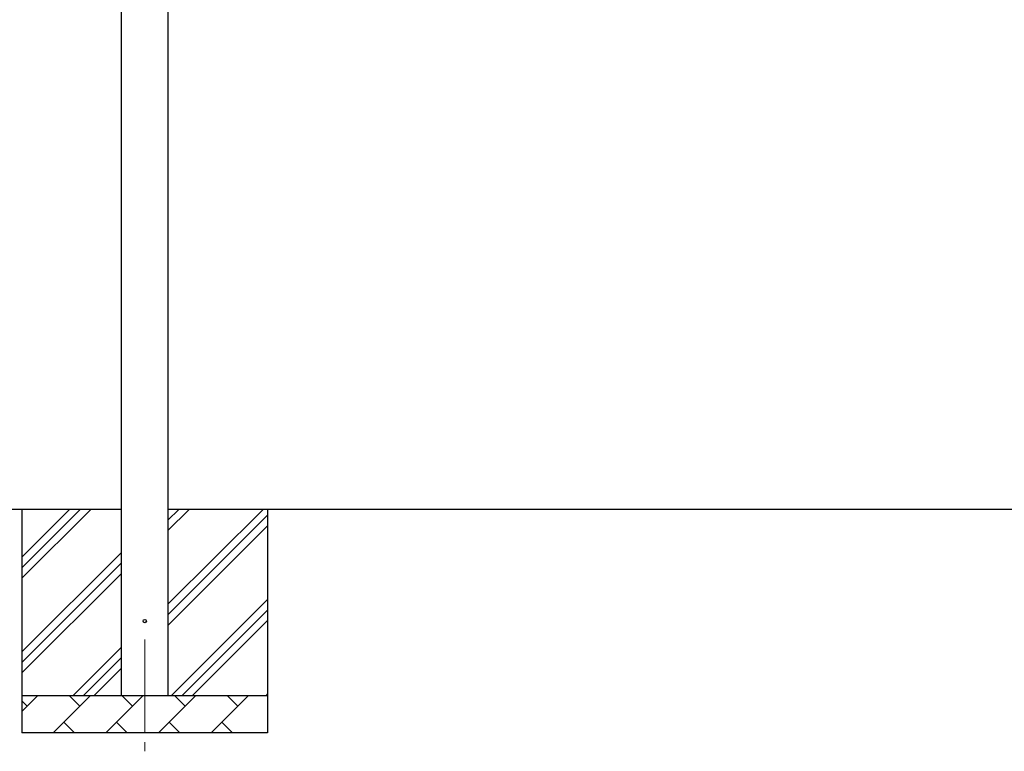
# Model space of a CAD drawing. Units: millimetres. Extents: x 0 to 25230, y 0 to 17820.
# Drawn here: x 2393 to 5036, y 3278 to 5243 of the extents above; entities that cross this region are included whole.
import ezdxf

# ---------------------------------------------------------------- set-up
doc = ezdxf.new("R2010")
doc.units = ezdxf.units.MM
doc.linetypes.add('YCENTER_1', pattern=[13, 10, -1, 1, -1])
for name, color, linetype, lineweight in [('YKK_12', 2, 'Continuous', 13), ('YKK_13', 4, 'Continuous', 30), ('YKK_A1', 4, 'Continuous', 30)]:
    doc.layers.add(name, color=color, linetype=linetype, lineweight=lineweight)

msp = doc.modelspace()

# ---------------------------------------------------------------- linework, layer by layer
at = {"layer": 'YKK_12', "linetype": 'YCENTER_1', "ltscale": 25}
msp.add_line((2728.5, 3577.8), (2728.5, 3077.8), dxfattribs=at)
at = {"layer": 'YKK_13'}
msp.add_circle((2728.5, 3627.8), 4.5, dxfattribs=at)
at = {"layer": 'YKK_A1'}
for p, q in [((2666, 3427.8), (2666, 6224.8)), ((2791, 6224.8), (2791, 3427.8)), ((2666, 3927.8), (1956.7, 3927.8)), ((2398.5, 3927.8), (2398.5, 3327.8)), ((2398.5, 3742.8), (2583.5, 3927.8)), ((2398.5, 3771.1), (2555.3, 3927.8)), ((2398.5, 3799.3), (2527, 3927.8)), ((2791, 3672.7), (3046.1, 3927.8)), ((2791, 3870.7), (2848.1, 3927.8)), ((2791, 3899), (2819.8, 3927.8)), ((5539, 3927.8), (2791, 3927.8)), ((3058.5, 3927.8), (3058.5, 3327.8)), ((2791, 3644.4), (3058.5, 3911.9)), ((2791, 3616.1), (3058.5, 3883.6)), ((2398.5, 3544.8), (2666, 3812.3)), ((2398.5, 3516.5), (2666, 3784)), ((2398.5, 3488.2), (2666, 3755.7)), ((2800.7, 3427.8), (3058.5, 3685.7)), ((2828.9, 3427.8), (3058.5, 3657.4)), ((2857.2, 3427.8), (3058.5, 3629.1)), ((2536.1, 3427.8), (2666, 3557.7)), ((2564.4, 3427.8), (2666, 3529.4)), ((2592.7, 3427.8), (2666, 3501.1)), ((2398.5, 3427.8), (3058.5, 3427.8)), ((2398.5, 3384.9), (2441.4, 3427.8)), ((2412.8, 3399.3), (2398.5, 3413.6)), ((2482.8, 3327.8), (2582.8, 3427.8)), ((2554.3, 3399.3), (2525.7, 3427.8)), ((2624.2, 3327.8), (2724.2, 3427.8)), ((2695.7, 3399.3), (2667.1, 3427.8)), ((2765.7, 3327.8), (2865.7, 3427.8)), ((2837.1, 3399.3), (2808.5, 3427.8)), ((2907.1, 3327.8), (3007.1, 3427.8)), ((2978.5, 3399.3), (2950, 3427.8)), ((3055.2, 3427.8), (3058.5, 3431.1)), ((2511.4, 3356.4), (2539.9, 3327.8)), ((2652.8, 3356.4), (2681.3, 3327.8)), ((2794.2, 3356.4), (2822.8, 3327.8)), ((2935.6, 3356.4), (2964.2, 3327.8)), ((3058.5, 3327.8), (2398.5, 3327.8))]:
    msp.add_line(p, q, dxfattribs=at)

doc.saveas('drawing.dxf')
